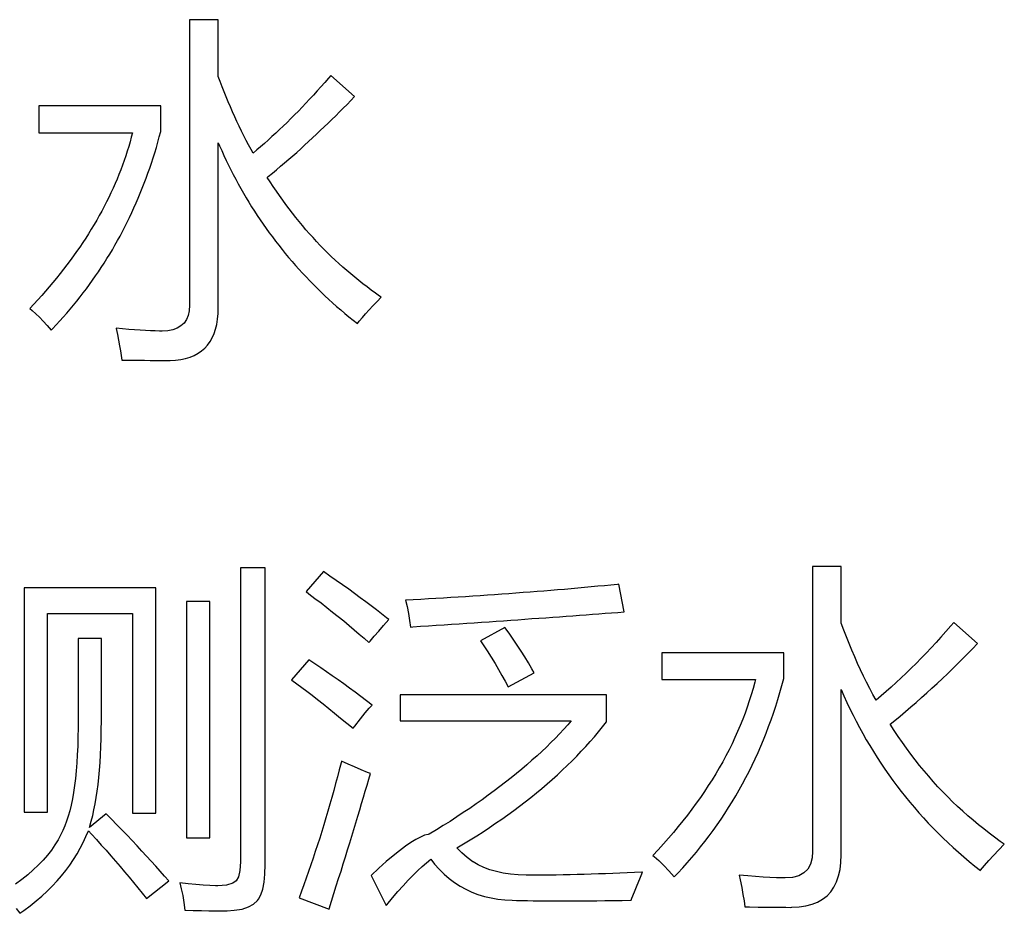
# Model space of a CAD drawing. Extents: x -41724 to -34227, y -6940 to -3808.
# Drawn here: x -35067 to -35054, y -6042 to -6031 of the extents above; entities that cross this region are included whole.
import ezdxf

# ---------------------------------------------------------------- set-up
doc = ezdxf.new("R2010")
doc.units = 0
doc.layers.add('Chinesisch', color=9, linetype='CONTINUOUS')

msp = doc.modelspace()

# ---------------------------------------------------------------- linework, layer by layer
at = {"layer": 'Chinesisch'}
for p, q in [((-35064.351, -6030.885), (-35064.717, -6030.885)), ((-35064.717, -6030.885), (-35064.717, -6034.532)), ((-35064.351, -6031.61), (-35064.351, -6030.885)), ((-35064.326, -6031.677), (-35064.351, -6031.61)), ((-35062.91, -6031.599), (-35062.94, -6031.633)), ((-35062.607, -6031.87), (-35062.91, -6031.599)), ((-35064.301, -6031.743), (-35064.326, -6031.677)), ((-35064.275, -6031.808), (-35064.301, -6031.743)), ((-35063.037, -6031.743), (-35063.084, -6031.797)), ((-35062.988, -6031.688), (-35063.037, -6031.743)), ((-35062.94, -6031.633), (-35062.988, -6031.688)), ((-35064.249, -6031.873), (-35064.275, -6031.808)), ((-35064.222, -6031.937), (-35064.249, -6031.873)), ((-35063.133, -6031.85), (-35063.181, -6031.902)), ((-35063.084, -6031.797), (-35063.133, -6031.85)), ((-35062.655, -6031.919), (-35062.607, -6031.87)), ((-35065.087, -6031.987), (-35066.645, -6031.987)), ((-35066.645, -6031.987), (-35066.645, -6032.331)), ((-35065.087, -6032.317), (-35065.087, -6031.987)), ((-35064.195, -6032.001), (-35064.222, -6031.937)), ((-35064.168, -6032.064), (-35064.195, -6032.001)), ((-35063.277, -6032.004), (-35063.326, -6032.054)), ((-35063.23, -6031.953), (-35063.277, -6032.004)), ((-35063.181, -6031.902), (-35063.23, -6031.953)), ((-35062.751, -6032.018), (-35062.703, -6031.969)), ((-35062.703, -6031.969), (-35062.655, -6031.919)), ((-35064.14, -6032.126), (-35064.168, -6032.064)), ((-35064.111, -6032.188), (-35064.14, -6032.126)), ((-35063.374, -6032.103), (-35063.422, -6032.151)), ((-35063.326, -6032.054), (-35063.374, -6032.103)), ((-35062.897, -6032.163), (-35062.848, -6032.115)), ((-35062.848, -6032.115), (-35062.799, -6032.066)), ((-35062.799, -6032.066), (-35062.751, -6032.018)), ((-35064.083, -6032.249), (-35064.111, -6032.188)), ((-35064.053, -6032.31), (-35064.083, -6032.249)), ((-35063.519, -6032.246), (-35063.568, -6032.292)), ((-35063.471, -6032.199), (-35063.519, -6032.246)), ((-35063.422, -6032.151), (-35063.471, -6032.199)), ((-35063.045, -6032.305), (-35062.995, -6032.258)), ((-35062.995, -6032.258), (-35062.946, -6032.211)), ((-35062.946, -6032.211), (-35062.897, -6032.163)), ((-35066.645, -6032.331), (-35065.448, -6032.331)), ((-35065.448, -6032.331), (-35065.463, -6032.388)), ((-35065.124, -6032.453), (-35065.105, -6032.385)), ((-35065.105, -6032.385), (-35065.087, -6032.317)), ((-35064.023, -6032.37), (-35064.053, -6032.31)), ((-35063.993, -6032.429), (-35064.023, -6032.37)), ((-35063.664, -6032.381), (-35063.712, -6032.426)), ((-35063.615, -6032.337), (-35063.664, -6032.381)), ((-35063.568, -6032.292), (-35063.615, -6032.337)), ((-35063.144, -6032.399), (-35063.094, -6032.352)), ((-35063.094, -6032.352), (-35063.045, -6032.305)), ((-35065.497, -6032.508), (-35065.516, -6032.568)), ((-35065.48, -6032.449), (-35065.497, -6032.508)), ((-35065.463, -6032.388), (-35065.48, -6032.449)), ((-35065.143, -6032.52), (-35065.124, -6032.453)), ((-35064.351, -6032.46), (-35064.334, -6032.498)), ((-35064.351, -6034.572), (-35064.351, -6032.46)), ((-35064.334, -6032.498), (-35064.307, -6032.561)), ((-35063.962, -6032.488), (-35063.993, -6032.429)), ((-35063.931, -6032.547), (-35063.962, -6032.488)), ((-35063.809, -6032.511), (-35063.857, -6032.552)), ((-35063.761, -6032.468), (-35063.809, -6032.511)), ((-35063.712, -6032.426), (-35063.761, -6032.468)), ((-35063.295, -6032.537), (-35063.245, -6032.491)), ((-35063.245, -6032.491), (-35063.194, -6032.445)), ((-35063.194, -6032.445), (-35063.144, -6032.399)), ((-35065.535, -6032.628), (-35065.555, -6032.687)), ((-35065.516, -6032.568), (-35065.535, -6032.628)), ((-35065.184, -6032.653), (-35065.164, -6032.587)), ((-35065.164, -6032.587), (-35065.143, -6032.52)), ((-35064.307, -6032.561), (-35064.278, -6032.623)), ((-35064.278, -6032.623), (-35064.249, -6032.685)), ((-35063.906, -6032.593), (-35063.931, -6032.547)), ((-35063.857, -6032.552), (-35063.906, -6032.593)), ((-35063.449, -6032.672), (-35063.398, -6032.627)), ((-35063.398, -6032.627), (-35063.347, -6032.583)), ((-35063.347, -6032.583), (-35063.295, -6032.537)), ((-35065.576, -6032.747), (-35065.599, -6032.807)), ((-35065.555, -6032.687), (-35065.576, -6032.747)), ((-35065.228, -6032.785), (-35065.206, -6032.72)), ((-35065.206, -6032.72), (-35065.184, -6032.653)), ((-35064.249, -6032.685), (-35064.219, -6032.746)), ((-35064.219, -6032.746), (-35064.189, -6032.807)), ((-35063.605, -6032.805), (-35063.553, -6032.761)), ((-35063.553, -6032.761), (-35063.501, -6032.717)), ((-35063.501, -6032.717), (-35063.449, -6032.672)), ((-35065.622, -6032.865), (-35065.646, -6032.924)), ((-35065.599, -6032.807), (-35065.622, -6032.865)), ((-35065.274, -6032.915), (-35065.251, -6032.85)), ((-35065.251, -6032.85), (-35065.228, -6032.785)), ((-35064.189, -6032.807), (-35064.158, -6032.868)), ((-35064.158, -6032.868), (-35064.126, -6032.928)), ((-35063.723, -6032.903), (-35063.71, -6032.892)), ((-35063.71, -6032.892), (-35063.657, -6032.848)), ((-35063.657, -6032.848), (-35063.605, -6032.805)), ((-35065.671, -6032.983), (-35065.697, -6033.042)), ((-35065.646, -6032.924), (-35065.671, -6032.983)), ((-35065.323, -6033.042), (-35065.298, -6032.978)), ((-35065.298, -6032.978), (-35065.274, -6032.915)), ((-35064.126, -6032.928), (-35064.094, -6032.987)), ((-35064.094, -6032.987), (-35064.061, -6033.046)), ((-35063.685, -6032.962), (-35063.723, -6032.903)), ((-35063.646, -6033.021), (-35063.685, -6032.962)), ((-35065.724, -6033.101), (-35065.752, -6033.16)), ((-35065.697, -6033.042), (-35065.724, -6033.101)), ((-35065.374, -6033.168), (-35065.348, -6033.106)), ((-35065.348, -6033.106), (-35065.323, -6033.042)), ((-35064.061, -6033.046), (-35064.027, -6033.105)), ((-35064.027, -6033.105), (-35063.993, -6033.163)), ((-35063.607, -6033.08), (-35063.646, -6033.021)), ((-35063.567, -6033.137), (-35063.607, -6033.08)), ((-35063.526, -6033.194), (-35063.567, -6033.137)), ((-35065.781, -6033.218), (-35065.811, -6033.276)), ((-35065.752, -6033.16), (-35065.781, -6033.218)), ((-35065.429, -6033.292), (-35065.401, -6033.23)), ((-35065.401, -6033.23), (-35065.374, -6033.168)), ((-35063.993, -6033.163), (-35063.959, -6033.22)), ((-35063.959, -6033.22), (-35063.924, -6033.278)), ((-35063.485, -6033.25), (-35063.526, -6033.194)), ((-35063.444, -6033.306), (-35063.485, -6033.25)), ((-35065.874, -6033.393), (-35065.906, -6033.451)), ((-35065.842, -6033.335), (-35065.874, -6033.393)), ((-35065.811, -6033.276), (-35065.842, -6033.335)), ((-35065.486, -6033.415), (-35065.457, -6033.354)), ((-35065.457, -6033.354), (-35065.429, -6033.292)), ((-35063.924, -6033.278), (-35063.888, -6033.335)), ((-35063.888, -6033.335), (-35063.851, -6033.39)), ((-35063.851, -6033.39), (-35063.814, -6033.446)), ((-35063.402, -6033.361), (-35063.444, -6033.306)), ((-35063.359, -6033.415), (-35063.402, -6033.361)), ((-35065.94, -6033.508), (-35065.975, -6033.566)), ((-35065.906, -6033.451), (-35065.94, -6033.508)), ((-35065.545, -6033.535), (-35065.515, -6033.475)), ((-35065.515, -6033.475), (-35065.486, -6033.415)), ((-35063.814, -6033.446), (-35063.776, -6033.502)), ((-35063.776, -6033.502), (-35063.737, -6033.557)), ((-35063.316, -6033.468), (-35063.359, -6033.415)), ((-35063.272, -6033.521), (-35063.316, -6033.468)), ((-35063.228, -6033.573), (-35063.272, -6033.521)), ((-35066.011, -6033.624), (-35066.047, -6033.681)), ((-35065.975, -6033.566), (-35066.011, -6033.624)), ((-35065.607, -6033.654), (-35065.576, -6033.595)), ((-35065.576, -6033.595), (-35065.545, -6033.535)), ((-35063.737, -6033.557), (-35063.698, -6033.611)), ((-35063.698, -6033.611), (-35063.658, -6033.665)), ((-35063.184, -6033.624), (-35063.228, -6033.573)), ((-35063.138, -6033.674), (-35063.184, -6033.624)), ((-35066.085, -6033.738), (-35066.123, -6033.795)), ((-35066.047, -6033.681), (-35066.085, -6033.738)), ((-35065.706, -6033.829), (-35065.673, -6033.771)), ((-35065.673, -6033.771), (-35065.64, -6033.713)), ((-35065.64, -6033.713), (-35065.607, -6033.654)), ((-35063.658, -6033.665), (-35063.618, -6033.718)), ((-35063.618, -6033.718), (-35063.577, -6033.771)), ((-35063.577, -6033.771), (-35063.535, -6033.824)), ((-35063.092, -6033.724), (-35063.138, -6033.674)), ((-35063.046, -6033.773), (-35063.092, -6033.724)), ((-35062.999, -6033.821), (-35063.046, -6033.773)), ((-35066.163, -6033.852), (-35066.203, -6033.909)), ((-35066.123, -6033.795), (-35066.163, -6033.852)), ((-35065.776, -6033.943), (-35065.74, -6033.886)), ((-35065.74, -6033.886), (-35065.706, -6033.829)), ((-35063.535, -6033.824), (-35063.493, -6033.876)), ((-35063.493, -6033.876), (-35063.45, -6033.927)), ((-35062.952, -6033.869), (-35062.999, -6033.821)), ((-35062.904, -6033.916), (-35062.952, -6033.869)), ((-35066.287, -6034.022), (-35066.33, -6034.079)), ((-35066.245, -6033.966), (-35066.287, -6034.022)), ((-35066.203, -6033.909), (-35066.245, -6033.966)), ((-35065.847, -6034.055), (-35065.811, -6033.999)), ((-35065.811, -6033.999), (-35065.776, -6033.943)), ((-35063.45, -6033.927), (-35063.407, -6033.979)), ((-35063.407, -6033.979), (-35063.363, -6034.029)), ((-35062.855, -6033.962), (-35062.904, -6033.916)), ((-35062.806, -6034.007), (-35062.855, -6033.962)), ((-35062.756, -6034.052), (-35062.806, -6034.007)), ((-35066.374, -6034.135), (-35066.42, -6034.192)), ((-35066.33, -6034.079), (-35066.374, -6034.135)), ((-35065.921, -6034.165), (-35065.884, -6034.11)), ((-35065.884, -6034.11), (-35065.847, -6034.055)), ((-35063.363, -6034.029), (-35063.318, -6034.079)), ((-35063.318, -6034.079), (-35063.272, -6034.129)), ((-35063.272, -6034.129), (-35063.226, -6034.178)), ((-35062.706, -6034.096), (-35062.756, -6034.052)), ((-35062.656, -6034.139), (-35062.706, -6034.096)), ((-35062.604, -6034.182), (-35062.656, -6034.139)), ((-35066.466, -6034.247), (-35066.513, -6034.303)), ((-35066.42, -6034.192), (-35066.466, -6034.247)), ((-35066.038, -6034.328), (-35065.999, -6034.274)), ((-35065.999, -6034.274), (-35065.96, -6034.22)), ((-35065.96, -6034.22), (-35065.921, -6034.165)), ((-35063.226, -6034.178), (-35063.18, -6034.227)), ((-35063.18, -6034.227), (-35063.133, -6034.275)), ((-35063.133, -6034.275), (-35063.085, -6034.323)), ((-35062.553, -6034.224), (-35062.604, -6034.182)), ((-35062.5, -6034.265), (-35062.553, -6034.224)), ((-35062.447, -6034.305), (-35062.5, -6034.265)), ((-35066.561, -6034.359), (-35066.61, -6034.415)), ((-35066.513, -6034.303), (-35066.561, -6034.359)), ((-35066.119, -6034.434), (-35066.078, -6034.381)), ((-35066.078, -6034.381), (-35066.038, -6034.328)), ((-35063.085, -6034.323), (-35063.036, -6034.37)), ((-35063.036, -6034.37), (-35062.987, -6034.417)), ((-35062.394, -6034.345), (-35062.447, -6034.305)), ((-35062.34, -6034.384), (-35062.394, -6034.345)), ((-35062.286, -6034.422), (-35062.34, -6034.384)), ((-35066.711, -6034.526), (-35066.763, -6034.581)), ((-35066.66, -6034.47), (-35066.711, -6034.526)), ((-35066.61, -6034.415), (-35066.66, -6034.47)), ((-35066.204, -6034.538), (-35066.161, -6034.486)), ((-35066.161, -6034.486), (-35066.119, -6034.434)), ((-35062.987, -6034.417), (-35062.937, -6034.464)), ((-35062.937, -6034.464), (-35062.887, -6034.51)), ((-35062.887, -6034.51), (-35062.836, -6034.555)), ((-35062.371, -6034.546), (-35062.319, -6034.493)), ((-35062.319, -6034.493), (-35062.264, -6034.437)), ((-35062.264, -6034.437), (-35062.286, -6034.422)), ((-35066.763, -6034.581), (-35066.732, -6034.607)), ((-35066.732, -6034.607), (-35066.687, -6034.648)), ((-35066.687, -6034.648), (-35066.64, -6034.693)), ((-35066.334, -6034.691), (-35066.29, -6034.641)), ((-35066.29, -6034.641), (-35066.246, -6034.589)), ((-35066.246, -6034.589), (-35066.204, -6034.538)), ((-35064.722, -6034.61), (-35064.736, -6034.671)), ((-35064.717, -6034.54), (-35064.722, -6034.61)), ((-35064.717, -6034.532), (-35064.717, -6034.54)), ((-35064.359, -6034.718), (-35064.353, -6034.647)), ((-35064.353, -6034.647), (-35064.351, -6034.572)), ((-35062.836, -6034.555), (-35062.784, -6034.6)), ((-35062.784, -6034.6), (-35062.732, -6034.645)), ((-35062.732, -6034.645), (-35062.679, -6034.689)), ((-35062.507, -6034.697), (-35062.465, -6034.649)), ((-35062.465, -6034.649), (-35062.42, -6034.599)), ((-35062.42, -6034.599), (-35062.371, -6034.546)), ((-35066.64, -6034.693), (-35066.591, -6034.743)), ((-35066.591, -6034.743), (-35066.54, -6034.797)), ((-35066.425, -6034.791), (-35066.379, -6034.741)), ((-35066.379, -6034.741), (-35066.334, -6034.691)), ((-35064.789, -6034.769), (-35064.828, -6034.805)), ((-35064.758, -6034.724), (-35064.789, -6034.769)), ((-35064.736, -6034.671), (-35064.758, -6034.724)), ((-35064.37, -6034.784), (-35064.359, -6034.718)), ((-35062.679, -6034.689), (-35062.625, -6034.732)), ((-35062.625, -6034.732), (-35062.571, -6034.775)), ((-35062.571, -6034.775), (-35062.546, -6034.744)), ((-35062.546, -6034.744), (-35062.507, -6034.697)), ((-35066.54, -6034.797), (-35066.487, -6034.857)), ((-35066.487, -6034.857), (-35066.471, -6034.84)), ((-35066.471, -6034.84), (-35066.425, -6034.791)), ((-35065.656, -6034.834), (-35065.656, -6034.838)), ((-35065.574, -6034.842), (-35065.656, -6034.834)), ((-35065.656, -6034.838), (-35065.64, -6034.914)), ((-35065.496, -6034.849), (-35065.574, -6034.842)), ((-35065.421, -6034.855), (-35065.496, -6034.849)), ((-35065.35, -6034.86), (-35065.421, -6034.855)), ((-35065.282, -6034.864), (-35065.35, -6034.86)), ((-35065.218, -6034.867), (-35065.282, -6034.864)), ((-35065.158, -6034.869), (-35065.218, -6034.867)), ((-35065.102, -6034.87), (-35065.158, -6034.869)), ((-35065.069, -6034.87), (-35065.102, -6034.87)), ((-35064.996, -6034.866), (-35065.069, -6034.87)), ((-35064.932, -6034.854), (-35064.996, -6034.866)), ((-35064.875, -6034.834), (-35064.932, -6034.854)), ((-35064.828, -6034.805), (-35064.875, -6034.834)), ((-35064.428, -6034.956), (-35064.404, -6034.903)), ((-35064.404, -6034.903), (-35064.385, -6034.846)), ((-35064.385, -6034.846), (-35064.37, -6034.784)), ((-35065.64, -6034.914), (-35065.626, -6034.988)), ((-35065.626, -6034.988), (-35065.613, -6035.057)), ((-35064.487, -6035.049), (-35064.456, -6035.005)), ((-35064.456, -6035.005), (-35064.428, -6034.956)), ((-35065.613, -6035.057), (-35065.602, -6035.122)), ((-35065.602, -6035.122), (-35065.592, -6035.184)), ((-35064.658, -6035.181), (-35064.609, -6035.154)), ((-35064.609, -6035.154), (-35064.564, -6035.124)), ((-35064.564, -6035.124), (-35064.524, -6035.088)), ((-35064.524, -6035.088), (-35064.487, -6035.049)), ((-35065.592, -6035.184), (-35065.584, -6035.241)), ((-35065.584, -6035.241), (-35065.532, -6035.241)), ((-35065.532, -6035.241), (-35065.447, -6035.243)), ((-35065.447, -6035.243), (-35065.367, -6035.243)), ((-35065.367, -6035.243), (-35065.293, -6035.244)), ((-35065.293, -6035.244), (-35065.223, -6035.245)), ((-35065.223, -6035.245), (-35065.159, -6035.245)), ((-35065.159, -6035.245), (-35065.1, -6035.245)), ((-35065.1, -6035.245), (-35065.046, -6035.245)), ((-35065.046, -6035.245), (-35064.997, -6035.245)), ((-35064.997, -6035.245), (-35064.967, -6035.245)), ((-35064.967, -6035.245), (-35064.897, -6035.241)), ((-35064.897, -6035.241), (-35064.83, -6035.233)), ((-35064.83, -6035.233), (-35064.769, -6035.22)), ((-35064.769, -6035.22), (-35064.711, -6035.202)), ((-35064.711, -6035.202), (-35064.658, -6035.181)), ((-35063.751, -6037.899), (-35064.066, -6037.899)), ((-35064.066, -6037.899), (-35064.066, -6041.617)), ((-35063.751, -6041.699), (-35063.751, -6037.899)), ((-35056.379, -6037.885), (-35056.745, -6037.885)), ((-35056.745, -6037.885), (-35056.745, -6041.531)), ((-35056.379, -6038.61), (-35056.379, -6037.885)), ((-35063.005, -6037.948), (-35063.226, -6038.205)), ((-35062.921, -6038.005), (-35063.005, -6037.948)), ((-35062.84, -6038.063), (-35062.921, -6038.005)), ((-35065.151, -6038.156), (-35066.835, -6038.156)), ((-35066.835, -6038.156), (-35066.835, -6041.029)), ((-35065.151, -6041.039), (-35065.151, -6038.156)), ((-35062.76, -6038.119), (-35062.84, -6038.063)), ((-35062.681, -6038.175), (-35062.76, -6038.119)), ((-35062.607, -6038.229), (-35062.681, -6038.175)), ((-35060.008, -6038.183), (-35060.096, -6038.191)), ((-35059.921, -6038.176), (-35060.008, -6038.183)), ((-35059.835, -6038.168), (-35059.921, -6038.176)), ((-35059.749, -6038.16), (-35059.835, -6038.168)), ((-35059.664, -6038.153), (-35059.749, -6038.16)), ((-35059.578, -6038.145), (-35059.664, -6038.153)), ((-35059.494, -6038.137), (-35059.578, -6038.145)), ((-35059.41, -6038.129), (-35059.494, -6038.137)), ((-35059.327, -6038.121), (-35059.41, -6038.129)), ((-35059.244, -6038.112), (-35059.327, -6038.121)), ((-35059.225, -6038.111), (-35059.244, -6038.112)), ((-35059.157, -6038.463), (-35059.225, -6038.111)), ((-35063.226, -6038.205), (-35063.192, -6038.232)), ((-35063.192, -6038.232), (-35063.113, -6038.291)), ((-35063.113, -6038.291), (-35063.035, -6038.35)), ((-35062.533, -6038.283), (-35062.607, -6038.229)), ((-35062.461, -6038.336), (-35062.533, -6038.283)), ((-35061.855, -6038.309), (-35061.953, -6038.314)), ((-35061.758, -6038.304), (-35061.855, -6038.309)), ((-35061.661, -6038.298), (-35061.758, -6038.304)), ((-35061.565, -6038.292), (-35061.661, -6038.298)), ((-35061.469, -6038.287), (-35061.565, -6038.292)), ((-35061.374, -6038.281), (-35061.469, -6038.287)), ((-35061.279, -6038.276), (-35061.374, -6038.281)), ((-35061.185, -6038.27), (-35061.279, -6038.276)), ((-35061.091, -6038.264), (-35061.185, -6038.27)), ((-35060.998, -6038.258), (-35061.091, -6038.264)), ((-35060.906, -6038.252), (-35060.998, -6038.258)), ((-35060.814, -6038.245), (-35060.906, -6038.252)), ((-35060.722, -6038.238), (-35060.814, -6038.245)), ((-35060.631, -6038.232), (-35060.722, -6038.238)), ((-35060.541, -6038.225), (-35060.631, -6038.232)), ((-35060.45, -6038.218), (-35060.541, -6038.225)), ((-35060.361, -6038.212), (-35060.45, -6038.218)), ((-35060.272, -6038.205), (-35060.361, -6038.212)), ((-35060.184, -6038.198), (-35060.272, -6038.205)), ((-35060.096, -6038.191), (-35060.184, -6038.198)), ((-35064.459, -6038.332), (-35064.758, -6038.332)), ((-35064.758, -6038.332), (-35064.758, -6041.355)), ((-35064.459, -6041.355), (-35064.459, -6038.332)), ((-35063.035, -6038.35), (-35062.96, -6038.409)), ((-35062.96, -6038.409), (-35062.887, -6038.466)), ((-35062.393, -6038.388), (-35062.461, -6038.336)), ((-35062.326, -6038.439), (-35062.393, -6038.388)), ((-35061.953, -6038.314), (-35061.935, -6038.395)), ((-35061.935, -6038.395), (-35061.918, -6038.486)), ((-35066.537, -6041.029), (-35066.537, -6038.485)), ((-35066.537, -6038.485), (-35065.449, -6038.485)), ((-35065.449, -6038.485), (-35065.449, -6041.039)), ((-35062.887, -6038.466), (-35062.815, -6038.524)), ((-35062.815, -6038.524), (-35062.745, -6038.58)), ((-35062.261, -6038.49), (-35062.326, -6038.439)), ((-35062.198, -6038.539), (-35062.261, -6038.49)), ((-35062.169, -6038.563), (-35062.198, -6038.539)), ((-35061.918, -6038.486), (-35061.902, -6038.573)), ((-35060.516, -6038.565), (-35060.426, -6038.558)), ((-35060.426, -6038.558), (-35060.337, -6038.551)), ((-35060.337, -6038.551), (-35060.247, -6038.545)), ((-35060.247, -6038.545), (-35060.159, -6038.539)), ((-35060.159, -6038.539), (-35060.071, -6038.532)), ((-35060.071, -6038.532), (-35059.984, -6038.526)), ((-35059.984, -6038.526), (-35059.898, -6038.52)), ((-35059.898, -6038.52), (-35059.813, -6038.513)), ((-35059.813, -6038.513), (-35059.729, -6038.507)), ((-35059.729, -6038.507), (-35059.644, -6038.501)), ((-35059.644, -6038.501), (-35059.561, -6038.494)), ((-35059.561, -6038.494), (-35059.479, -6038.488)), ((-35059.479, -6038.488), (-35059.398, -6038.482)), ((-35059.398, -6038.482), (-35059.317, -6038.476)), ((-35059.317, -6038.476), (-35059.236, -6038.47)), ((-35059.236, -6038.47), (-35059.157, -6038.463)), ((-35062.745, -6038.58), (-35062.677, -6038.637)), ((-35062.677, -6038.637), (-35062.611, -6038.692)), ((-35062.296, -6038.71), (-35062.235, -6038.638)), ((-35062.235, -6038.638), (-35062.169, -6038.563)), ((-35061.902, -6038.573), (-35061.889, -6038.658)), ((-35061.889, -6038.658), (-35061.861, -6038.656)), ((-35061.861, -6038.656), (-35061.761, -6038.649)), ((-35061.761, -6038.649), (-35061.661, -6038.643)), ((-35061.661, -6038.643), (-35061.562, -6038.636)), ((-35061.562, -6038.636), (-35061.462, -6038.63)), ((-35061.462, -6038.63), (-35061.365, -6038.623)), ((-35061.365, -6038.623), (-35061.268, -6038.617)), ((-35061.268, -6038.617), (-35061.171, -6038.61)), ((-35061.171, -6038.61), (-35061.076, -6038.604)), ((-35061.076, -6038.604), (-35060.981, -6038.597)), ((-35060.683, -6038.662), (-35060.995, -6038.833)), ((-35060.981, -6038.597), (-35060.886, -6038.591)), ((-35060.886, -6038.591), (-35060.793, -6038.584)), ((-35060.793, -6038.584), (-35060.7, -6038.578)), ((-35060.7, -6038.578), (-35060.608, -6038.571)), ((-35060.629, -6038.738), (-35060.683, -6038.662)), ((-35060.608, -6038.571), (-35060.516, -6038.565)), ((-35056.346, -6038.698), (-35056.379, -6038.61)), ((-35054.975, -6038.642), (-35055.039, -6038.714)), ((-35054.938, -6038.598), (-35054.975, -6038.642)), ((-35054.636, -6038.87), (-35054.938, -6038.598)), ((-35065.846, -6038.806), (-35066.144, -6038.806)), ((-35066.144, -6038.806), (-35066.144, -6039.9)), ((-35065.846, -6039.859), (-35065.846, -6038.806)), ((-35062.611, -6038.692), (-35062.546, -6038.748)), ((-35062.546, -6038.748), (-35062.483, -6038.802)), ((-35062.483, -6038.802), (-35062.422, -6038.856)), ((-35062.408, -6038.839), (-35062.354, -6038.777)), ((-35062.354, -6038.777), (-35062.296, -6038.71)), ((-35060.576, -6038.813), (-35060.629, -6038.738)), ((-35060.525, -6038.889), (-35060.576, -6038.813)), ((-35056.312, -6038.785), (-35056.346, -6038.698)), ((-35056.278, -6038.871), (-35056.312, -6038.785)), ((-35055.103, -6038.786), (-35055.166, -6038.856)), ((-35055.039, -6038.714), (-35055.103, -6038.786)), ((-35062.422, -6038.856), (-35062.408, -6038.839)), ((-35060.995, -6038.833), (-35060.961, -6038.884)), ((-35060.961, -6038.884), (-35060.908, -6038.964)), ((-35060.476, -6038.965), (-35060.525, -6038.889)), ((-35056.242, -6038.956), (-35056.278, -6038.871)), ((-35055.23, -6038.924), (-35055.294, -6038.992)), ((-35055.166, -6038.856), (-35055.23, -6038.924)), ((-35054.762, -6039), (-35054.698, -6038.935)), ((-35054.698, -6038.935), (-35054.636, -6038.87)), ((-35060.908, -6038.964), (-35060.857, -6039.044)), ((-35060.857, -6039.044), (-35060.809, -6039.123)), ((-35060.428, -6039.041), (-35060.476, -6038.965)), ((-35060.382, -6039.117), (-35060.428, -6039.041)), ((-35057.115, -6038.987), (-35058.673, -6038.987)), ((-35058.673, -6038.987), (-35058.673, -6039.33)), ((-35057.115, -6039.317), (-35057.115, -6038.987)), ((-35056.206, -6039.039), (-35056.242, -6038.956)), ((-35056.169, -6039.123), (-35056.206, -6039.039)), ((-35055.358, -6039.058), (-35055.422, -6039.123)), ((-35055.294, -6038.992), (-35055.358, -6039.058)), ((-35054.89, -6039.129), (-35054.826, -6039.065)), ((-35054.826, -6039.065), (-35054.762, -6039)), ((-35063.19, -6039.077), (-35063.412, -6039.335)), ((-35063.115, -6039.128), (-35063.19, -6039.077)), ((-35063.04, -6039.179), (-35063.115, -6039.128)), ((-35062.965, -6039.23), (-35063.04, -6039.179)), ((-35060.809, -6039.123), (-35060.764, -6039.2)), ((-35060.337, -6039.194), (-35060.382, -6039.117)), ((-35056.132, -6039.204), (-35056.169, -6039.123)), ((-35055.486, -6039.186), (-35055.549, -6039.249)), ((-35055.422, -6039.123), (-35055.486, -6039.186)), ((-35054.955, -6039.192), (-35054.89, -6039.129)), ((-35062.891, -6039.282), (-35062.965, -6039.23)), ((-35062.817, -6039.334), (-35062.891, -6039.282)), ((-35060.764, -6039.2), (-35060.722, -6039.277)), ((-35060.722, -6039.277), (-35060.681, -6039.351)), ((-35060.643, -6039.425), (-35060.309, -6039.244)), ((-35060.309, -6039.244), (-35060.337, -6039.194)), ((-35057.139, -6039.407), (-35057.115, -6039.317)), ((-35056.093, -6039.285), (-35056.132, -6039.204)), ((-35056.054, -6039.364), (-35056.093, -6039.285)), ((-35055.614, -6039.31), (-35055.678, -6039.369)), ((-35055.549, -6039.249), (-35055.614, -6039.31)), ((-35055.151, -6039.379), (-35055.085, -6039.317)), ((-35055.085, -6039.317), (-35055.02, -6039.256)), ((-35055.02, -6039.256), (-35054.955, -6039.192)), ((-35063.412, -6039.335), (-35063.408, -6039.337)), ((-35063.408, -6039.337), (-35063.346, -6039.383)), ((-35063.346, -6039.383), (-35063.283, -6039.43)), ((-35063.283, -6039.43), (-35063.218, -6039.48)), ((-35062.743, -6039.387), (-35062.817, -6039.334)), ((-35062.67, -6039.44), (-35062.743, -6039.387)), ((-35062.597, -6039.493), (-35062.67, -6039.44)), ((-35060.681, -6039.351), (-35060.643, -6039.425)), ((-35058.673, -6039.33), (-35057.476, -6039.33)), ((-35057.485, -6039.365), (-35057.507, -6039.445)), ((-35057.476, -6039.33), (-35057.485, -6039.365)), ((-35057.164, -6039.497), (-35057.139, -6039.407)), ((-35056.014, -6039.443), (-35056.054, -6039.364)), ((-35055.973, -6039.521), (-35056.014, -6039.443)), ((-35055.742, -6039.427), (-35055.806, -6039.483)), ((-35055.678, -6039.369), (-35055.742, -6039.427)), ((-35055.284, -6039.502), (-35055.218, -6039.441)), ((-35055.218, -6039.441), (-35055.151, -6039.379)), ((-35063.218, -6039.48), (-35063.151, -6039.532)), ((-35063.151, -6039.532), (-35063.081, -6039.586)), ((-35062.525, -6039.547), (-35062.597, -6039.493)), ((-35062.453, -6039.602), (-35062.525, -6039.547)), ((-35059.383, -6039.525), (-35062.021, -6039.525)), ((-35062.021, -6039.525), (-35062.021, -6039.859)), ((-35059.383, -6039.873), (-35059.383, -6039.525)), ((-35057.53, -6039.524), (-35057.555, -6039.603)), ((-35057.507, -6039.445), (-35057.53, -6039.524)), ((-35057.191, -6039.585), (-35057.164, -6039.497)), ((-35056.379, -6039.459), (-35056.344, -6039.539)), ((-35056.379, -6041.572), (-35056.379, -6039.459)), ((-35056.344, -6039.539), (-35056.307, -6039.622)), ((-35055.934, -6039.593), (-35055.973, -6039.521)), ((-35055.87, -6039.539), (-35055.934, -6039.593)), ((-35055.806, -6039.483), (-35055.87, -6039.539)), ((-35055.419, -6039.622), (-35055.352, -6039.562)), ((-35055.352, -6039.562), (-35055.284, -6039.502)), ((-35063.081, -6039.586), (-35063.01, -6039.642)), ((-35063.01, -6039.642), (-35062.937, -6039.7)), ((-35062.381, -6039.656), (-35062.453, -6039.602)), ((-35062.42, -6039.696), (-35062.381, -6039.656)), ((-35057.581, -6039.683), (-35057.61, -6039.761)), ((-35057.555, -6039.603), (-35057.581, -6039.683)), ((-35057.247, -6039.76), (-35057.218, -6039.673)), ((-35057.218, -6039.673), (-35057.191, -6039.585)), ((-35056.307, -6039.622), (-35056.268, -6039.703)), ((-35055.556, -6039.74), (-35055.488, -6039.681)), ((-35055.488, -6039.681), (-35055.419, -6039.622)), ((-35062.937, -6039.7), (-35062.862, -6039.76)), ((-35062.862, -6039.76), (-35062.785, -6039.823)), ((-35062.531, -6039.832), (-35062.469, -6039.756)), ((-35062.469, -6039.756), (-35062.42, -6039.696)), ((-35057.61, -6039.761), (-35057.64, -6039.839)), ((-35057.277, -6039.846), (-35057.247, -6039.76)), ((-35056.268, -6039.703), (-35056.228, -6039.784)), ((-35056.228, -6039.784), (-35056.188, -6039.864)), ((-35055.694, -6039.856), (-35055.625, -6039.798)), ((-35055.625, -6039.798), (-35055.556, -6039.74)), ((-35066.144, -6039.9), (-35066.144, -6039.949)), ((-35065.847, -6039.973), (-35065.846, -6039.859)), ((-35062.785, -6039.823), (-35062.707, -6039.888)), ((-35062.707, -6039.888), (-35062.626, -6039.954)), ((-35062.626, -6039.954), (-35062.605, -6039.927)), ((-35062.605, -6039.927), (-35062.531, -6039.832)), ((-35062.021, -6039.859), (-35059.834, -6039.859)), ((-35059.878, -6039.91), (-35059.93, -6039.967)), ((-35059.834, -6039.859), (-35059.878, -6039.91)), ((-35059.485, -6040), (-35059.433, -6039.936)), ((-35059.433, -6039.936), (-35059.383, -6039.873)), ((-35057.671, -6039.917), (-35057.705, -6039.996)), ((-35057.64, -6039.839), (-35057.671, -6039.917)), ((-35057.34, -6040.016), (-35057.308, -6039.931)), ((-35057.308, -6039.931), (-35057.277, -6039.846)), ((-35056.188, -6039.864), (-35056.146, -6039.943)), ((-35056.146, -6039.943), (-35056.102, -6040.022)), ((-35055.751, -6039.903), (-35055.694, -6039.856)), ((-35055.7, -6039.982), (-35055.751, -6039.903)), ((-35066.146, -6040.068), (-35066.149, -6040.183)), ((-35066.144, -6039.949), (-35066.146, -6040.068)), ((-35065.849, -6040.083), (-35065.847, -6039.973)), ((-35059.983, -6040.023), (-35060.037, -6040.081)), ((-35059.93, -6039.967), (-35059.983, -6040.023)), ((-35059.592, -6040.125), (-35059.538, -6040.063)), ((-35059.538, -6040.063), (-35059.485, -6040)), ((-35057.705, -6039.996), (-35057.74, -6040.074)), ((-35057.374, -6040.1), (-35057.34, -6040.016)), ((-35056.102, -6040.022), (-35056.059, -6040.1)), ((-35055.649, -6040.059), (-35055.7, -6039.982)), ((-35055.596, -6040.136), (-35055.649, -6040.059)), ((-35066.149, -6040.183), (-35066.154, -6040.292)), ((-35065.856, -6040.294), (-35065.852, -6040.19)), ((-35065.852, -6040.19), (-35065.849, -6040.083)), ((-35060.152, -6040.194), (-35060.211, -6040.25)), ((-35060.094, -6040.137), (-35060.152, -6040.194)), ((-35060.037, -6040.081), (-35060.094, -6040.137)), ((-35059.705, -6040.249), (-35059.649, -6040.187)), ((-35059.649, -6040.187), (-35059.592, -6040.125)), ((-35057.776, -6040.151), (-35057.814, -6040.229)), ((-35057.74, -6040.074), (-35057.776, -6040.151)), ((-35057.444, -6040.265), (-35057.408, -6040.183)), ((-35057.408, -6040.183), (-35057.374, -6040.1)), ((-35056.059, -6040.1), (-35056.014, -6040.176)), ((-35056.014, -6040.176), (-35055.967, -6040.253)), ((-35055.543, -6040.21), (-35055.596, -6040.136)), ((-35066.154, -6040.292), (-35066.16, -6040.398)), ((-35065.863, -6040.394), (-35065.856, -6040.294)), ((-35060.272, -6040.307), (-35060.336, -6040.363)), ((-35060.211, -6040.25), (-35060.272, -6040.307)), ((-35059.824, -6040.37), (-35059.764, -6040.309)), ((-35059.764, -6040.309), (-35059.705, -6040.249)), ((-35057.854, -6040.305), (-35057.896, -6040.382)), ((-35057.814, -6040.229), (-35057.854, -6040.305)), ((-35057.481, -6040.346), (-35057.444, -6040.265)), ((-35055.967, -6040.253), (-35055.92, -6040.328)), ((-35055.488, -6040.285), (-35055.543, -6040.21)), ((-35055.432, -6040.357), (-35055.488, -6040.285)), ((-35066.16, -6040.398), (-35066.169, -6040.499)), ((-35065.87, -6040.49), (-35065.863, -6040.394)), ((-35062.78, -6040.396), (-35062.803, -6040.485)), ((-35062.774, -6040.375), (-35062.78, -6040.396)), ((-35062.69, -6040.412), (-35062.774, -6040.375)), ((-35062.606, -6040.449), (-35062.69, -6040.412)), ((-35062.523, -6040.484), (-35062.606, -6040.449)), ((-35060.4, -6040.42), (-35060.466, -6040.476)), ((-35060.336, -6040.363), (-35060.4, -6040.42)), ((-35059.948, -6040.489), (-35059.885, -6040.43)), ((-35059.885, -6040.43), (-35059.824, -6040.37)), ((-35057.896, -6040.382), (-35057.94, -6040.459)), ((-35057.559, -6040.507), (-35057.52, -6040.427)), ((-35057.52, -6040.427), (-35057.481, -6040.346)), ((-35055.92, -6040.328), (-35055.871, -6040.402)), ((-35055.871, -6040.402), (-35055.822, -6040.476)), ((-35055.376, -6040.429), (-35055.432, -6040.357)), ((-35055.318, -6040.499), (-35055.376, -6040.429)), ((-35066.169, -6040.499), (-35066.178, -6040.595)), ((-35065.878, -6040.583), (-35065.87, -6040.49)), ((-35062.826, -6040.574), (-35062.849, -6040.662)), ((-35062.803, -6040.485), (-35062.826, -6040.574)), ((-35062.441, -6040.518), (-35062.523, -6040.484)), ((-35062.404, -6040.533), (-35062.441, -6040.518)), ((-35062.426, -6040.607), (-35062.404, -6040.533)), ((-35060.533, -6040.532), (-35060.603, -6040.589)), ((-35060.466, -6040.476), (-35060.533, -6040.532)), ((-35060.077, -6040.608), (-35060.011, -6040.549)), ((-35060.011, -6040.549), (-35059.948, -6040.489)), ((-35057.984, -6040.535), (-35058.031, -6040.612)), ((-35057.94, -6040.459), (-35057.984, -6040.535)), ((-35057.6, -6040.586), (-35057.559, -6040.507)), ((-35055.822, -6040.476), (-35055.771, -6040.549)), ((-35055.771, -6040.549), (-35055.719, -6040.621)), ((-35055.26, -6040.568), (-35055.318, -6040.499)), ((-35055.201, -6040.635), (-35055.26, -6040.568)), ((-35066.189, -6040.688), (-35066.202, -6040.775)), ((-35066.178, -6040.595), (-35066.189, -6040.688)), ((-35065.899, -6040.76), (-35065.889, -6040.673)), ((-35065.889, -6040.673), (-35065.878, -6040.583)), ((-35062.849, -6040.662), (-35062.873, -6040.751)), ((-35062.47, -6040.759), (-35062.447, -6040.682)), ((-35062.447, -6040.682), (-35062.426, -6040.607)), ((-35060.746, -6040.7), (-35060.82, -6040.756)), ((-35060.674, -6040.644), (-35060.746, -6040.7)), ((-35060.603, -6040.589), (-35060.674, -6040.644)), ((-35060.21, -6040.724), (-35060.143, -6040.666)), ((-35060.143, -6040.666), (-35060.077, -6040.608)), ((-35058.08, -6040.688), (-35058.129, -6040.763)), ((-35058.031, -6040.612), (-35058.08, -6040.688)), ((-35057.684, -6040.742), (-35057.641, -6040.664)), ((-35057.641, -6040.664), (-35057.6, -6040.586)), ((-35055.719, -6040.621), (-35055.666, -6040.692)), ((-35055.666, -6040.692), (-35055.612, -6040.762)), ((-35055.141, -6040.702), (-35055.201, -6040.635)), ((-35055.079, -6040.767), (-35055.141, -6040.702)), ((-35066.202, -6040.775), (-35066.216, -6040.858)), ((-35065.912, -6040.842), (-35065.899, -6040.76)), ((-35062.873, -6040.751), (-35062.898, -6040.839)), ((-35062.494, -6040.837), (-35062.47, -6040.759)), ((-35060.896, -6040.812), (-35060.973, -6040.868)), ((-35060.82, -6040.756), (-35060.896, -6040.812)), ((-35060.35, -6040.838), (-35060.28, -6040.782)), ((-35060.28, -6040.782), (-35060.21, -6040.724)), ((-35058.129, -6040.763), (-35058.181, -6040.839)), ((-35057.773, -6040.894), (-35057.728, -6040.818)), ((-35057.728, -6040.818), (-35057.684, -6040.742)), ((-35055.612, -6040.762), (-35055.557, -6040.831)), ((-35055.017, -6040.831), (-35055.079, -6040.767)), ((-35066.233, -6040.936), (-35066.25, -6041.01)), ((-35066.216, -6040.858), (-35066.233, -6040.936)), ((-35065.941, -6040.998), (-35065.926, -6040.922)), ((-35065.926, -6040.922), (-35065.912, -6040.842)), ((-35062.923, -6040.927), (-35062.948, -6041.014)), ((-35062.898, -6040.839), (-35062.923, -6040.927)), ((-35062.541, -6040.997), (-35062.517, -6040.916)), ((-35062.517, -6040.916), (-35062.494, -6040.837)), ((-35061.052, -6040.923), (-35061.133, -6040.979)), ((-35060.973, -6040.868), (-35061.052, -6040.923)), ((-35060.57, -6041.007), (-35060.495, -6040.951)), ((-35060.495, -6040.951), (-35060.422, -6040.895)), ((-35060.422, -6040.895), (-35060.35, -6040.838)), ((-35058.234, -6040.914), (-35058.29, -6040.989)), ((-35058.181, -6040.839), (-35058.234, -6040.914)), ((-35057.82, -6040.968), (-35057.773, -6040.894)), ((-35055.557, -6040.831), (-35055.501, -6040.9)), ((-35055.501, -6040.9), (-35055.443, -6040.968)), ((-35054.954, -6040.894), (-35055.017, -6040.831)), ((-35054.89, -6040.955), (-35054.954, -6040.894)), ((-35054.825, -6041.015), (-35054.89, -6040.955)), ((-35066.835, -6041.029), (-35066.537, -6041.029)), ((-35066.27, -6041.08), (-35066.291, -6041.144)), ((-35066.25, -6041.01), (-35066.27, -6041.08)), ((-35065.783, -6041.048), (-35066, -6041.224)), ((-35065.975, -6041.141), (-35065.957, -6041.071)), ((-35065.957, -6041.071), (-35065.941, -6040.998)), ((-35065.715, -6041.118), (-35065.783, -6041.048)), ((-35065.449, -6041.039), (-35065.151, -6041.039)), ((-35062.948, -6041.014), (-35062.973, -6041.101)), ((-35062.59, -6041.162), (-35062.566, -6041.08)), ((-35062.566, -6041.08), (-35062.541, -6040.997)), ((-35061.215, -6041.034), (-35061.299, -6041.089)), ((-35061.133, -6040.979), (-35061.215, -6041.034)), ((-35060.723, -6041.116), (-35060.645, -6041.061)), ((-35060.645, -6041.061), (-35060.57, -6041.007)), ((-35058.346, -6041.064), (-35058.405, -6041.138)), ((-35058.29, -6040.989), (-35058.346, -6041.064)), ((-35057.916, -6041.116), (-35057.867, -6041.043)), ((-35057.867, -6041.043), (-35057.82, -6040.968)), ((-35055.443, -6040.968), (-35055.385, -6041.035)), ((-35055.385, -6041.035), (-35055.326, -6041.101)), ((-35054.759, -6041.074), (-35054.825, -6041.015)), ((-35054.692, -6041.132), (-35054.759, -6041.074)), ((-35066.314, -6041.204), (-35066.338, -6041.261)), ((-35066.291, -6041.144), (-35066.314, -6041.204)), ((-35066, -6041.224), (-35065.994, -6041.206)), ((-35065.994, -6041.206), (-35065.975, -6041.141)), ((-35065.647, -6041.188), (-35065.715, -6041.118)), ((-35065.581, -6041.256), (-35065.647, -6041.188)), ((-35063, -6041.188), (-35063.027, -6041.275)), ((-35062.973, -6041.101), (-35063, -6041.188)), ((-35062.616, -6041.248), (-35062.59, -6041.162)), ((-35061.471, -6041.2), (-35061.56, -6041.255)), ((-35061.384, -6041.145), (-35061.471, -6041.2)), ((-35061.299, -6041.089), (-35061.384, -6041.145)), ((-35060.88, -6041.224), (-35060.801, -6041.17)), ((-35060.801, -6041.17), (-35060.723, -6041.116)), ((-35058.405, -6041.138), (-35058.465, -6041.213)), ((-35058.017, -6041.261), (-35057.966, -6041.189)), ((-35057.966, -6041.189), (-35057.916, -6041.116)), ((-35055.326, -6041.101), (-35055.265, -6041.167)), ((-35055.265, -6041.167), (-35055.203, -6041.231)), ((-35054.624, -6041.188), (-35054.692, -6041.132)), ((-35054.556, -6041.243), (-35054.624, -6041.188)), ((-35066.363, -6041.313), (-35066.399, -6041.381)), ((-35066.338, -6041.261), (-35066.363, -6041.313)), ((-35066.044, -6041.341), (-35066.013, -6041.265)), ((-35066.013, -6041.265), (-35065.973, -6041.309)), ((-35065.973, -6041.309), (-35065.91, -6041.378)), ((-35065.516, -6041.324), (-35065.581, -6041.256)), ((-35065.452, -6041.392), (-35065.516, -6041.324)), ((-35063.027, -6041.275), (-35063.053, -6041.361)), ((-35062.642, -6041.334), (-35062.616, -6041.248)), ((-35061.71, -6041.324), (-35061.762, -6041.346)), ((-35061.664, -6041.312), (-35061.71, -6041.324)), ((-35061.65, -6041.31), (-35061.664, -6041.312)), ((-35061.56, -6041.255), (-35061.65, -6041.31)), ((-35061.128, -6041.383), (-35061.043, -6041.331)), ((-35061.043, -6041.331), (-35060.962, -6041.278)), ((-35060.962, -6041.278), (-35060.88, -6041.224)), ((-35058.527, -6041.287), (-35058.591, -6041.361)), ((-35058.465, -6041.213), (-35058.527, -6041.287)), ((-35058.123, -6041.402), (-35058.07, -6041.332)), ((-35058.07, -6041.332), (-35058.017, -6041.261)), ((-35055.203, -6041.231), (-35055.141, -6041.294)), ((-35055.141, -6041.294), (-35055.077, -6041.358)), ((-35054.486, -6041.296), (-35054.556, -6041.243)), ((-35054.416, -6041.349), (-35054.486, -6041.296)), ((-35066.44, -6041.447), (-35066.486, -6041.513)), ((-35066.399, -6041.381), (-35066.44, -6041.447)), ((-35066.116, -6041.49), (-35066.078, -6041.416)), ((-35066.078, -6041.416), (-35066.044, -6041.341)), ((-35065.91, -6041.378), (-35065.848, -6041.448)), ((-35065.848, -6041.448), (-35065.787, -6041.516)), ((-35065.39, -6041.459), (-35065.452, -6041.392)), ((-35065.328, -6041.525), (-35065.39, -6041.459)), ((-35064.758, -6041.355), (-35064.459, -6041.355)), ((-35063.081, -6041.447), (-35063.109, -6041.532)), ((-35063.053, -6041.361), (-35063.081, -6041.447)), ((-35062.696, -6041.509), (-35062.669, -6041.421)), ((-35062.669, -6041.421), (-35062.642, -6041.334)), ((-35061.885, -6041.415), (-35061.955, -6041.463)), ((-35061.821, -6041.376), (-35061.885, -6041.415)), ((-35061.762, -6041.346), (-35061.821, -6041.376)), ((-35061.298, -6041.486), (-35061.212, -6041.435)), ((-35061.212, -6041.435), (-35061.128, -6041.383)), ((-35058.655, -6041.434), (-35058.722, -6041.508)), ((-35058.591, -6041.361), (-35058.655, -6041.434)), ((-35058.178, -6041.472), (-35058.123, -6041.402)), ((-35055.077, -6041.358), (-35055.012, -6041.42)), ((-35055.012, -6041.42), (-35054.946, -6041.481)), ((-35054.344, -6041.401), (-35054.416, -6041.349)), ((-35054.364, -6041.51), (-35054.292, -6041.436)), ((-35054.292, -6041.436), (-35054.344, -6041.401)), ((-35066.536, -6041.578), (-35066.592, -6041.641)), ((-35066.486, -6041.513), (-35066.536, -6041.578)), ((-35066.201, -6041.634), (-35066.156, -6041.563)), ((-35066.156, -6041.563), (-35066.116, -6041.49)), ((-35065.787, -6041.516), (-35065.726, -6041.585)), ((-35065.726, -6041.585), (-35065.666, -6041.654)), ((-35065.267, -6041.59), (-35065.328, -6041.525)), ((-35063.109, -6041.532), (-35063.137, -6041.617)), ((-35062.724, -6041.599), (-35062.696, -6041.509)), ((-35062.031, -6041.521), (-35062.113, -6041.587)), ((-35061.955, -6041.463), (-35062.031, -6041.521)), ((-35061.235, -6041.547), (-35061.298, -6041.486)), ((-35061.166, -6041.607), (-35061.235, -6041.547)), ((-35058.722, -6041.508), (-35058.791, -6041.581)), ((-35058.791, -6041.581), (-35058.772, -6041.596)), ((-35058.291, -6041.608), (-35058.233, -6041.541)), ((-35058.233, -6041.541), (-35058.178, -6041.472)), ((-35056.745, -6041.531), (-35056.751, -6041.614)), ((-35056.382, -6041.67), (-35056.379, -6041.572)), ((-35054.946, -6041.481), (-35054.879, -6041.541)), ((-35054.879, -6041.541), (-35054.81, -6041.601)), ((-35054.491, -6041.647), (-35054.431, -6041.581)), ((-35054.431, -6041.581), (-35054.364, -6041.51)), ((-35066.653, -6041.705), (-35066.718, -6041.767)), ((-35066.592, -6041.641), (-35066.653, -6041.705)), ((-35066.301, -6041.774), (-35066.249, -6041.705)), ((-35066.249, -6041.705), (-35066.201, -6041.634)), ((-35065.666, -6041.654), (-35065.607, -6041.723)), ((-35065.208, -6041.655), (-35065.267, -6041.59)), ((-35065.15, -6041.72), (-35065.208, -6041.655)), ((-35064.067, -6041.664), (-35064.075, -6041.774)), ((-35064.066, -6041.617), (-35064.067, -6041.664)), ((-35063.753, -6041.82), (-35063.751, -6041.699)), ((-35063.166, -6041.702), (-35063.195, -6041.787)), ((-35063.137, -6041.617), (-35063.166, -6041.702)), ((-35062.78, -6041.782), (-35062.752, -6041.69)), ((-35062.752, -6041.69), (-35062.724, -6041.599)), ((-35062.201, -6041.661), (-35062.295, -6041.746)), ((-35062.113, -6041.587), (-35062.201, -6041.661)), ((-35061.74, -6041.721), (-35061.685, -6041.674)), ((-35061.685, -6041.674), (-35061.632, -6041.631)), ((-35061.632, -6041.631), (-35061.583, -6041.692)), ((-35061.583, -6041.692), (-35061.523, -6041.758)), ((-35061.092, -6041.663), (-35061.166, -6041.607)), ((-35061.09, -6041.665), (-35061.092, -6041.663)), ((-35061.023, -6041.703), (-35061.09, -6041.665)), ((-35060.951, -6041.736), (-35061.023, -6041.703)), ((-35058.772, -6041.596), (-35058.713, -6041.648)), ((-35058.713, -6041.648), (-35058.651, -6041.71)), ((-35058.651, -6041.71), (-35058.585, -6041.779)), ((-35058.408, -6041.742), (-35058.349, -6041.676)), ((-35058.349, -6041.676), (-35058.291, -6041.608)), ((-35056.771, -6041.692), (-35056.807, -6041.756)), ((-35056.751, -6041.614), (-35056.771, -6041.692)), ((-35056.394, -6041.761), (-35056.382, -6041.67)), ((-35054.81, -6041.601), (-35054.741, -6041.661)), ((-35054.741, -6041.661), (-35054.67, -6041.718)), ((-35054.597, -6041.772), (-35054.547, -6041.711)), ((-35054.547, -6041.711), (-35054.491, -6041.647)), ((-35066.789, -6041.828), (-35066.864, -6041.888)), ((-35066.718, -6041.767), (-35066.789, -6041.828)), ((-35066.356, -6041.842), (-35066.301, -6041.774)), ((-35065.607, -6041.723), (-35065.549, -6041.791)), ((-35065.549, -6041.791), (-35065.491, -6041.86)), ((-35065.092, -6041.783), (-35065.15, -6041.72)), ((-35065.037, -6041.847), (-35065.092, -6041.783)), ((-35064.075, -6041.774), (-35064.093, -6041.854)), ((-35063.764, -6041.924), (-35063.753, -6041.82)), ((-35063.195, -6041.787), (-35063.225, -6041.872)), ((-35062.81, -6041.876), (-35062.78, -6041.782)), ((-35062.295, -6041.746), (-35062.395, -6041.839)), ((-35061.92, -6041.899), (-35061.857, -6041.834)), ((-35061.857, -6041.834), (-35061.797, -6041.774)), ((-35061.797, -6041.774), (-35061.74, -6041.721)), ((-35061.523, -6041.758), (-35061.461, -6041.82)), ((-35061.461, -6041.82), (-35061.395, -6041.876)), ((-35060.875, -6041.765), (-35060.951, -6041.736)), ((-35060.792, -6041.788), (-35060.875, -6041.765)), ((-35060.704, -6041.807), (-35060.792, -6041.788)), ((-35060.612, -6041.82), (-35060.704, -6041.807)), ((-35060.514, -6041.83), (-35060.612, -6041.82)), ((-35060.41, -6041.834), (-35060.514, -6041.83)), ((-35060.377, -6041.834), (-35060.41, -6041.834)), ((-35060.29, -6041.834), (-35060.377, -6041.834)), ((-35060.203, -6041.834), (-35060.29, -6041.834)), ((-35060.115, -6041.833), (-35060.203, -6041.834)), ((-35060.026, -6041.832), (-35060.115, -6041.833)), ((-35059.937, -6041.83), (-35060.026, -6041.832)), ((-35059.849, -6041.828), (-35059.937, -6041.83)), ((-35059.758, -6041.827), (-35059.849, -6041.828)), ((-35059.669, -6041.824), (-35059.758, -6041.827)), ((-35059.578, -6041.821), (-35059.669, -6041.824)), ((-35059.487, -6041.819), (-35059.578, -6041.821)), ((-35059.395, -6041.815), (-35059.487, -6041.819)), ((-35059.303, -6041.812), (-35059.395, -6041.815)), ((-35059.211, -6041.807), (-35059.303, -6041.812)), ((-35059.118, -6041.803), (-35059.211, -6041.807)), ((-35059.024, -6041.799), (-35059.118, -6041.803)), ((-35058.93, -6041.794), (-35059.024, -6041.799)), ((-35058.957, -6041.879), (-35058.922, -6041.794)), ((-35058.922, -6041.794), (-35058.93, -6041.794)), ((-35058.585, -6041.779), (-35058.515, -6041.857)), ((-35058.515, -6041.857), (-35058.469, -6041.807)), ((-35058.469, -6041.807), (-35058.408, -6041.742)), ((-35057.684, -6041.834), (-35057.673, -6041.892)), ((-35057.576, -6041.844), (-35057.684, -6041.834)), ((-35056.857, -6041.806), (-35056.922, -6041.841)), ((-35056.807, -6041.756), (-35056.857, -6041.806)), ((-35056.413, -6041.844), (-35056.394, -6041.761)), ((-35054.67, -6041.718), (-35054.599, -6041.775)), ((-35054.599, -6041.775), (-35054.597, -6041.772)), ((-35066.864, -6041.888), (-35066.944, -6041.948)), ((-35066.476, -6041.974), (-35066.414, -6041.908)), ((-35066.414, -6041.908), (-35066.356, -6041.842)), ((-35065.491, -6041.86), (-35065.434, -6041.928)), ((-35065.434, -6041.928), (-35065.378, -6041.996)), ((-35065.268, -6042.133), (-35064.984, -6041.907)), ((-35064.984, -6041.907), (-35065.037, -6041.847)), ((-35064.844, -6041.934), (-35064.824, -6042.007)), ((-35064.736, -6041.946), (-35064.844, -6041.934)), ((-35064.636, -6041.955), (-35064.736, -6041.946)), ((-35064.544, -6041.962), (-35064.636, -6041.955)), ((-35064.46, -6041.967), (-35064.544, -6041.962)), ((-35064.244, -6041.962), (-35064.356, -6041.97)), ((-35064.164, -6041.938), (-35064.244, -6041.962)), ((-35064.121, -6041.907), (-35064.164, -6041.938)), ((-35064.093, -6041.854), (-35064.121, -6041.907)), ((-35063.781, -6042.013), (-35063.764, -6041.924)), ((-35063.255, -6041.956), (-35063.286, -6042.04)), ((-35063.225, -6041.872), (-35063.255, -6041.956)), ((-35062.84, -6041.971), (-35062.81, -6041.876)), ((-35062.395, -6041.839), (-35062.201, -6042.223)), ((-35061.984, -6041.969), (-35061.92, -6041.899)), ((-35061.395, -6041.876), (-35061.327, -6041.927)), ((-35061.327, -6041.927), (-35061.256, -6041.974)), ((-35058.992, -6041.964), (-35058.957, -6041.879)), ((-35057.673, -6041.892), (-35057.653, -6041.99)), ((-35057.475, -6041.853), (-35057.576, -6041.844)), ((-35057.38, -6041.86), (-35057.475, -6041.853)), ((-35057.291, -6041.865), (-35057.38, -6041.86)), ((-35057.209, -6041.868), (-35057.291, -6041.865)), ((-35057.133, -6041.87), (-35057.209, -6041.868)), ((-35057.097, -6041.87), (-35057.133, -6041.87)), ((-35057.002, -6041.863), (-35057.097, -6041.87)), ((-35056.922, -6041.841), (-35057.002, -6041.863)), ((-35056.472, -6041.987), (-35056.439, -6041.92)), ((-35056.439, -6041.92), (-35056.413, -6041.844)), ((-35066.61, -6042.102), (-35066.542, -6042.039)), ((-35066.542, -6042.039), (-35066.476, -6041.974)), ((-35065.378, -6041.996), (-35065.323, -6042.064)), ((-35065.323, -6042.064), (-35065.268, -6042.133)), ((-35064.824, -6042.007), (-35064.805, -6042.093)), ((-35064.385, -6041.969), (-35064.46, -6041.967)), ((-35064.356, -6041.97), (-35064.385, -6041.969)), ((-35063.835, -6042.141), (-35063.805, -6042.085)), ((-35063.805, -6042.085), (-35063.781, -6042.013)), ((-35063.286, -6042.04), (-35063.317, -6042.123)), ((-35062.9, -6042.166), (-35062.87, -6042.067)), ((-35062.87, -6042.067), (-35062.84, -6041.971)), ((-35062.121, -6042.126), (-35062.052, -6042.045)), ((-35062.052, -6042.045), (-35061.984, -6041.969)), ((-35061.256, -6041.974), (-35061.182, -6042.014)), ((-35061.182, -6042.014), (-35061.106, -6042.05)), ((-35061.106, -6042.05), (-35061.027, -6042.08)), ((-35061.027, -6042.08), (-35060.944, -6042.106)), ((-35059.057, -6042.13), (-35059.025, -6042.047)), ((-35059.025, -6042.047), (-35058.992, -6041.964)), ((-35057.653, -6041.99), (-35057.637, -6042.08)), ((-35057.637, -6042.08), (-35057.623, -6042.164)), ((-35056.561, -6042.098), (-35056.514, -6042.047)), ((-35056.514, -6042.047), (-35056.472, -6041.987)), ((-35066.758, -6042.225), (-35066.682, -6042.164)), ((-35066.682, -6042.164), (-35066.61, -6042.102)), ((-35064.805, -6042.093), (-35064.791, -6042.185)), ((-35064.791, -6042.185), (-35064.78, -6042.281)), ((-35063.963, -6042.241), (-35063.898, -6042.206)), ((-35063.898, -6042.206), (-35063.85, -6042.16)), ((-35063.85, -6042.16), (-35063.835, -6042.141)), ((-35063.317, -6042.123), (-35062.933, -6042.268)), ((-35062.932, -6042.264), (-35062.9, -6042.166)), ((-35062.201, -6042.223), (-35062.193, -6042.213)), ((-35062.193, -6042.213), (-35062.121, -6042.126)), ((-35060.944, -6042.106), (-35060.86, -6042.126)), ((-35060.86, -6042.126), (-35060.772, -6042.14)), ((-35060.772, -6042.14), (-35060.682, -6042.15)), ((-35060.682, -6042.15), (-35060.589, -6042.155)), ((-35060.589, -6042.155), (-35060.535, -6042.157)), ((-35060.535, -6042.157), (-35060.466, -6042.159)), ((-35060.466, -6042.159), (-35060.394, -6042.16)), ((-35060.394, -6042.16), (-35060.32, -6042.161)), ((-35060.32, -6042.161), (-35060.242, -6042.162)), ((-35060.242, -6042.162), (-35060.161, -6042.163)), ((-35060.161, -6042.163), (-35060.077, -6042.164)), ((-35060.077, -6042.164), (-35059.99, -6042.164)), ((-35059.99, -6042.164), (-35059.899, -6042.164)), ((-35059.899, -6042.164), (-35059.806, -6042.164)), ((-35059.806, -6042.164), (-35059.71, -6042.163)), ((-35059.71, -6042.163), (-35059.611, -6042.162)), ((-35059.611, -6042.162), (-35059.508, -6042.161)), ((-35059.508, -6042.161), (-35059.402, -6042.16)), ((-35059.402, -6042.16), (-35059.293, -6042.159)), ((-35059.293, -6042.159), (-35059.181, -6042.157)), ((-35059.181, -6042.157), (-35059.066, -6042.155)), ((-35059.066, -6042.155), (-35059.057, -6042.13)), ((-35057.623, -6042.164), (-35057.612, -6042.24)), ((-35056.831, -6042.227), (-35056.752, -6042.207)), ((-35056.752, -6042.207), (-35056.681, -6042.178)), ((-35056.681, -6042.178), (-35056.618, -6042.142)), ((-35056.618, -6042.142), (-35056.561, -6042.098)), ((-35066.935, -6042.261), (-35066.889, -6042.322)), ((-35066.889, -6042.322), (-35066.837, -6042.285)), ((-35066.837, -6042.285), (-35066.758, -6042.225)), ((-35064.78, -6042.281), (-35064.67, -6042.286)), ((-35064.67, -6042.286), (-35064.566, -6042.288)), ((-35064.566, -6042.288), (-35064.471, -6042.291)), ((-35064.471, -6042.291), (-35064.385, -6042.292)), ((-35064.385, -6042.292), (-35064.307, -6042.292)), ((-35064.307, -6042.292), (-35064.238, -6042.291)), ((-35064.238, -6042.291), (-35064.145, -6042.284)), ((-35064.145, -6042.284), (-35064.045, -6042.267)), ((-35064.045, -6042.267), (-35063.963, -6042.241)), ((-35062.933, -6042.268), (-35062.932, -6042.264)), ((-35057.612, -6042.24), (-35057.554, -6042.241)), ((-35057.554, -6042.241), (-35057.444, -6042.243)), ((-35057.444, -6042.243), (-35057.342, -6042.244)), ((-35057.342, -6042.244), (-35057.249, -6042.244)), ((-35057.249, -6042.244), (-35057.165, -6042.245)), ((-35057.165, -6042.245), (-35057.09, -6042.245)), ((-35057.09, -6042.245), (-35057.025, -6042.246)), ((-35057.025, -6042.246), (-35057.01, -6042.245)), ((-35057.01, -6042.245), (-35056.916, -6042.24)), ((-35056.916, -6042.24), (-35056.831, -6042.227))]:
    msp.add_line(p, q, dxfattribs=at)

doc.saveas('drawing.dxf')
